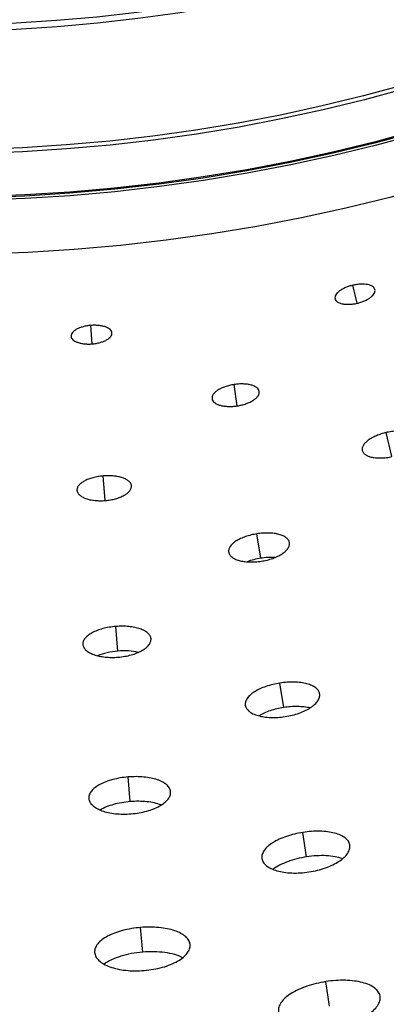
# Model space of a CAD drawing. Extents: x -100 to 586, y 0 to 1416.
# Drawn here: x 256 to 283, y 980 to 1051 of the extents above; entities that cross this region are included whole.
import ezdxf

# ---------------------------------------------------------------- set-up
doc = ezdxf.new("R2010")
doc.units = 0
doc.layers.add('PLATEK', color=7, linetype='CONTINUOUS')

msp = doc.modelspace()

# ---------------------------------------------------------------- linework, layer by layer
at = {"layer": 'PLATEK', "color": 7, "linetype": 'CONTINUOUS'}
for p, q in [((280.592, 1030.296), (280.297, 1031.601)), ((278.998, 1030.631), (278.998, 1030.628)), ((281.887, 1031.281), (281.887, 1031.284)), ((261.448, 1027.356), (261.338, 1028.69)), ((259.916, 1027.91), (259.916, 1027.907)), ((262.868, 1028.151), (262.868, 1028.154)), ((271.935, 1022.868), (271.698, 1024.412)), ((273.523, 1023.911), (273.523, 1023.915)), ((270.106, 1023.39), (270.106, 1023.386)), ((283.099, 1019.197), (282.706, 1020.938)), ((280.971, 1019.647), (280.972, 1019.642)), ((262.386, 1016.017), (262.239, 1017.795)), ((264.281, 1017.079), (264.281, 1017.085)), ((260.342, 1016.759), (260.342, 1016.753)), ((273.629, 1011.838), (273.357, 1013.607)), ((275.706, 1012.965), (275.705, 1012.971)), ((271.308, 1012.296), (271.309, 1012.289)), ((263.288, 1005.117), (263.14, 1006.901)), ((265.695, 1006.008), (265.695, 1006.016)), ((260.767, 1005.608), (260.767, 1005.6)), ((275.288, 1001.032), (275.016, 1002.802)), ((277.889, 1002.019), (277.887, 1002.028)), ((272.509, 1001.202), (272.51, 1001.193)), ((264.19, 994.222), (264.042, 996.006)), ((261.191, 994.458), (261.192, 994.448)), ((267.11, 994.937), (267.109, 994.948)), ((276.947, 990.227), (276.675, 991.996)), ((280.072, 991.074), (280.07, 991.086)), ((273.71, 990.109), (273.712, 990.098)), ((265.091, 983.328), (264.943, 985.111)), ((268.524, 983.867), (268.523, 983.88)), ((261.615, 983.309), (261.616, 983.295)), ((278.606, 979.422), (278.335, 981.191)), ((282.256, 980.13), (282.253, 980.145))]:
    msp.add_line(p, q, dxfattribs=at)
for radius in [250, 240, 131.911, 128, 127.821, 127.739, 124.605, 124.316, 115.738, 115.29]:
    msp.add_circle((250, 1165.71), radius, dxfattribs=at)
for points, knots in [([(280.297, 1031.601), (280.203, 1031.58), (280.02, 1031.53), (279.761, 1031.435), (279.526, 1031.321), (279.326, 1031.195), (279.166, 1031.059), (279.053, 1030.917), (278.99, 1030.773), (278.988, 1030.675), (278.998, 1030.631)], [0, 0, 0, 0, 0.165443, 0.325835, 0.476458, 0.61337, 0.733716, 0.836458, 0.923261, 1, 1, 1, 1]), ([(281.887, 1031.284), (281.876, 1031.327), (281.832, 1031.415), (281.714, 1031.519), (281.551, 1031.598), (281.348, 1031.652), (281.113, 1031.68), (280.852, 1031.681), (280.577, 1031.656), (280.39, 1031.622), (280.297, 1031.601)], [0, 0, 0, 0, 0.076739, 0.163542, 0.266283, 0.38663, 0.52354, 0.674165, 0.834555, 1, 1, 1, 1]), ([(278.998, 1030.628), (279.008, 1030.585), (279.051, 1030.496), (279.168, 1030.391), (279.331, 1030.309), (279.535, 1030.252), (279.771, 1030.221), (280.033, 1030.217), (280.31, 1030.241), (280.498, 1030.274), (280.592, 1030.296)], [0, 0, 0, 0, 0.076363, 0.163076, 0.265895, 0.386416, 0.523505, 0.674239, 0.83463, 1, 1, 1, 1]), ([(280.592, 1030.296), (280.686, 1030.317), (280.869, 1030.367), (281.13, 1030.465), (281.365, 1030.581), (281.565, 1030.711), (281.724, 1030.85), (281.836, 1030.993), (281.896, 1031.139), (281.897, 1031.237), (281.887, 1031.281)], [0, 0, 0, 0, 0.165367, 0.325761, 0.476493, 0.613584, 0.734104, 0.836924, 0.923637, 1, 1, 1, 1]), ([(261.338, 1028.69), (261.242, 1028.682), (261.054, 1028.658), (260.784, 1028.6), (260.536, 1028.52), (260.319, 1028.422), (260.142, 1028.31), (260.01, 1028.186), (259.929, 1028.052), (259.913, 1027.955), (259.916, 1027.91)], [0, 0, 0, 0, 0.165443, 0.325835, 0.476458, 0.61337, 0.733716, 0.836458, 0.923261, 1, 1, 1, 1]), ([(262.868, 1028.154), (262.864, 1028.199), (262.832, 1028.292), (262.73, 1028.411), (262.579, 1028.512), (262.386, 1028.593), (262.157, 1028.654), (261.899, 1028.692), (261.622, 1028.705), (261.433, 1028.698), (261.338, 1028.69)], [0, 0, 0, 0, 0.076738, 0.16354, 0.26628, 0.386626, 0.523536, 0.674168, 0.834556, 1, 1, 1, 1]), ([(259.916, 1027.907), (259.92, 1027.863), (259.95, 1027.769), (260.052, 1027.648), (260.202, 1027.545), (260.395, 1027.46), (260.625, 1027.396), (260.884, 1027.356), (261.162, 1027.341), (261.352, 1027.348), (261.448, 1027.356)], [0, 0, 0, 0, 0.076363, 0.163076, 0.265895, 0.386416, 0.523505, 0.674239, 0.83463, 1, 1, 1, 1]), ([(261.448, 1027.356), (261.544, 1027.364), (261.733, 1027.388), (262.004, 1027.448), (262.253, 1027.531), (262.47, 1027.631), (262.646, 1027.747), (262.777, 1027.874), (262.857, 1028.01), (262.872, 1028.107), (262.868, 1028.151)], [0, 0, 0, 0, 0.165366, 0.325758, 0.476496, 0.613589, 0.734107, 0.836926, 0.923637, 1, 1, 1, 1]), ([(271.698, 1024.412), (271.587, 1024.395), (271.37, 1024.352), (271.06, 1024.262), (270.778, 1024.149), (270.534, 1024.018), (270.337, 1023.873), (270.193, 1023.718), (270.109, 1023.556), (270.099, 1023.442), (270.106, 1023.39)], [0, 0, 0, 0, 0.165448, 0.325833, 0.47646, 0.613349, 0.733704, 0.836448, 0.923262, 1, 1, 1, 1]), ([(273.523, 1023.915), (273.514, 1023.966), (273.47, 1024.072), (273.341, 1024.202), (273.157, 1024.306), (272.926, 1024.386), (272.654, 1024.437), (272.351, 1024.46), (272.028, 1024.453), (271.808, 1024.429), (271.698, 1024.412)], [0, 0, 0, 0, 0.076738, 0.163551, 0.266296, 0.386649, 0.52354, 0.674166, 0.834551, 1, 1, 1, 1]), ([(271.935, 1022.868), (272.046, 1022.885), (272.264, 1022.929), (272.575, 1023.022), (272.858, 1023.138), (273.102, 1023.273), (273.298, 1023.422), (273.44, 1023.58), (273.522, 1023.745), (273.531, 1023.859), (273.523, 1023.911)], [0, 0, 0, 0, 0.165362, 0.325748, 0.476496, 0.613589, 0.734135, 0.836971, 0.923683, 1, 1, 1, 1]), ([(270.106, 1023.386), (270.114, 1023.335), (270.157, 1023.228), (270.285, 1023.096), (270.468, 1022.987), (270.7, 1022.904), (270.973, 1022.848), (271.278, 1022.822), (271.603, 1022.827), (271.823, 1022.851), (271.935, 1022.868)], [0, 0, 0, 0, 0.076317, 0.163028, 0.265864, 0.38641, 0.523503, 0.674251, 0.834637, 1, 1, 1, 1]), ([(282.706, 1020.938), (282.581, 1020.91), (282.337, 1020.844), (281.991, 1020.716), (281.678, 1020.566), (281.41, 1020.397), (281.197, 1020.217), (281.045, 1020.029), (280.974, 1019.863), (280.959, 1019.736), (280.965, 1019.676), (280.971, 1019.647)], [0, 0, 0, 0, 0.165383, 0.325698, 0.476254, 0.61308, 0.73338, 0.836089, 0.922875, 0.962125, 1, 1, 1, 1]), ([(284.827, 1020.518), (284.82, 1020.547), (284.799, 1020.604), (284.732, 1020.712), (284.596, 1020.831), (284.378, 1020.935), (284.108, 1021.007), (283.793, 1021.044), (283.446, 1021.045), (283.079, 1021.011), (282.831, 1020.966), (282.706, 1020.938)], [0, 0, 0, 0, 0.037875, 0.077126, 0.16391, 0.26662, 0.386919, 0.523746, 0.674301, 0.834616, 1, 1, 1, 1]), ([(280.972, 1019.642), (280.979, 1019.614), (280.998, 1019.557), (281.065, 1019.447), (281.199, 1019.325), (281.417, 1019.216), (281.688, 1019.14), (282.004, 1019.098), (282.353, 1019.092), (282.723, 1019.124), (282.973, 1019.169), (283.099, 1019.197)], [0, 0, 0, 0, 0.037586, 0.076658, 0.163331, 0.266142, 0.386654, 0.523704, 0.674394, 0.83471, 1, 1, 1, 1]), ([(262.239, 1017.795), (262.111, 1017.785), (261.861, 1017.753), (261.5, 1017.675), (261.17, 1017.57), (260.881, 1017.44), (260.645, 1017.291), (260.468, 1017.126), (260.374, 1016.972), (260.342, 1016.848), (260.34, 1016.788), (260.342, 1016.759)], [0, 0, 0, 0, 0.165383, 0.325698, 0.476254, 0.61308, 0.73338, 0.836089, 0.922875, 0.962125, 1, 1, 1, 1]), ([(264.281, 1017.085), (264.278, 1017.114), (264.266, 1017.173), (264.214, 1017.289), (264.096, 1017.426), (263.895, 1017.56), (263.637, 1017.668), (263.331, 1017.748), (262.987, 1017.798), (262.619, 1017.816), (262.367, 1017.806), (262.239, 1017.795)], [0, 0, 0, 0, 0.037873, 0.077122, 0.163902, 0.266605, 0.386897, 0.523713, 0.67431, 0.834623, 1, 1, 1, 1]), ([(262.386, 1016.017), (262.514, 1016.027), (262.766, 1016.059), (263.129, 1016.14), (263.461, 1016.25), (263.75, 1016.385), (263.985, 1016.54), (264.16, 1016.709), (264.252, 1016.865), (264.282, 1016.99), (264.284, 1017.05), (264.281, 1017.079)], [0, 0, 0, 0, 0.165281, 0.325595, 0.476331, 0.613369, 0.733873, 0.836677, 0.923346, 0.962416, 1, 1, 1, 1]), ([(260.342, 1016.753), (260.345, 1016.724), (260.356, 1016.665), (260.406, 1016.547), (260.523, 1016.408), (260.723, 1016.27), (260.981, 1016.156), (261.288, 1016.07), (261.633, 1016.017), (262.004, 1015.996), (262.258, 1016.006), (262.386, 1016.017)], [0, 0, 0, 0, 0.037586, 0.076658, 0.163331, 0.266142, 0.386654, 0.523704, 0.674394, 0.83471, 1, 1, 1, 1]), ([(273.357, 1013.607), (273.215, 1013.585), (272.936, 1013.53), (272.537, 1013.414), (272.174, 1013.27), (271.861, 1013.102), (271.607, 1012.916), (271.421, 1012.718), (271.328, 1012.537), (271.301, 1012.396), (271.303, 1012.328), (271.308, 1012.296)], [0, 0, 0, 0, 0.165386, 0.325697, 0.476251, 0.613069, 0.73337, 0.836083, 0.922875, 0.962126, 1, 1, 1, 1]), ([(275.705, 1012.971), (275.699, 1013.003), (275.681, 1013.069), (275.613, 1013.195), (275.47, 1013.339), (275.233, 1013.473), (274.936, 1013.575), (274.586, 1013.64), (274.196, 1013.669), (273.781, 1013.66), (273.499, 1013.629), (273.357, 1013.607)], [0, 0, 0, 0, 0.037874, 0.077124, 0.163915, 0.266635, 0.386935, 0.523753, 0.674305, 0.834614, 1, 1, 1, 1]), ([(273.662, 1011.622), (273.805, 1011.644), (274.085, 1011.7), (274.486, 1011.819), (274.85, 1011.969), (275.163, 1012.143), (275.416, 1012.335), (275.599, 1012.539), (275.69, 1012.722), (275.714, 1012.864), (275.711, 1012.932), (275.706, 1012.965)], [0, 0, 0, 0, 0.16528, 0.325589, 0.476285, 0.613345, 0.733876, 0.83671, 0.923383, 0.962439, 1, 1, 1, 1]), ([(271.309, 1012.289), (271.314, 1012.257), (271.331, 1012.191), (271.397, 1012.063), (271.539, 1011.916), (271.774, 1011.776), (272.073, 1011.669), (272.424, 1011.597), (272.816, 1011.563), (273.234, 1011.569), (273.518, 1011.6), (273.662, 1011.622)], [0, 0, 0, 0, 0.037561, 0.076619, 0.163291, 0.266114, 0.386644, 0.523706, 0.674404, 0.834715, 1, 1, 1, 1]), ([(273.629, 1011.838), (273.457, 1011.811), (273.125, 1011.743), (272.801, 1011.641), (272.646, 1011.581)], [0, 0, 0, 0, 0.511146, 1, 1, 1, 1]), ([(274.642, 1011.888), (274.477, 1011.898), (274.137, 1011.899), (273.8, 1011.864), (273.629, 1011.838)], [0, 0, 0, 0, 0.488854, 1, 1, 1, 1]), ([(263.14, 1006.901), (262.981, 1006.887), (262.668, 1006.848), (262.217, 1006.751), (261.804, 1006.62), (261.443, 1006.458), (261.147, 1006.272), (260.926, 1006.067), (260.808, 1005.874), (260.767, 1005.72), (260.764, 1005.644), (260.767, 1005.608)], [0, 0, 0, 0, 0.165392, 0.325701, 0.47624, 0.613059, 0.733354, 0.836069, 0.922878, 0.962129, 1, 1, 1, 1]), ([(265.695, 1006.016), (265.691, 1006.052), (265.675, 1006.126), (265.61, 1006.271), (265.462, 1006.442), (265.21, 1006.608), (264.888, 1006.743), (264.505, 1006.843), (264.076, 1006.905), (263.615, 1006.927), (263.3, 1006.914), (263.14, 1006.901)], [0, 0, 0, 0, 0.037872, 0.077122, 0.163931, 0.266645, 0.38694, 0.52376, 0.674299, 0.834608, 1, 1, 1, 1]), ([(263.324, 1004.677), (263.485, 1004.691), (263.8, 1004.731), (264.254, 1004.832), (264.669, 1004.97), (265.03, 1005.139), (265.325, 1005.333), (265.544, 1005.545), (265.658, 1005.741), (265.696, 1005.896), (265.698, 1005.972), (265.695, 1006.008)], [0, 0, 0, 0, 0.16528, 0.325588, 0.476279, 0.613357, 0.733903, 0.836737, 0.923417, 0.962462, 1, 1, 1, 1]), ([(260.767, 1005.6), (260.77, 1005.564), (260.785, 1005.49), (260.847, 1005.343), (260.993, 1005.168), (261.243, 1004.995), (261.566, 1004.852), (261.95, 1004.745), (262.382, 1004.677), (262.846, 1004.652), (263.164, 1004.664), (263.324, 1004.677)], [0, 0, 0, 0, 0.037538, 0.076583, 0.163262, 0.266095, 0.386641, 0.523719, 0.674412, 0.834721, 1, 1, 1, 1]), ([(263.288, 1005.117), (263.028, 1005.095), (262.532, 1005.021), (262.05, 1004.875), (261.828, 1004.783)], [0, 0, 0, 0, 0.520848, 1, 1, 1, 1]), ([(264.783, 1005.028), (264.549, 1005.082), (264.05, 1005.146), (263.548, 1005.138), (263.288, 1005.117)], [0, 0, 0, 0, 0.479152, 1, 1, 1, 1]), ([(277.887, 1002.028), (277.881, 1002.068), (277.858, 1002.147), (277.775, 1002.302), (277.599, 1002.478), (277.31, 1002.641), (276.945, 1002.764), (276.518, 1002.844), (276.042, 1002.878), (275.535, 1002.866), (275.19, 1002.828), (275.016, 1002.802)], [0, 0, 0, 0, 0.037869, 0.077119, 0.163929, 0.266695, 0.386969, 0.523783, 0.67431, 0.834611, 1, 1, 1, 1]), ([(275.016, 1002.802), (274.842, 1002.775), (274.502, 1002.708), (274.014, 1002.567), (273.571, 1002.391), (273.187, 1002.187), (272.876, 1001.96), (272.649, 1001.718), (272.534, 1001.497), (272.502, 1001.325), (272.504, 1001.242), (272.509, 1001.202)], [0, 0, 0, 0, 0.165395, 0.325701, 0.476233, 0.61305, 0.733345, 0.836063, 0.922879, 0.962129, 1, 1, 1, 1]), ([(275.389, 1000.376), (275.564, 1000.403), (275.907, 1000.471), (276.397, 1000.618), (276.842, 1000.801), (277.226, 1001.014), (277.534, 1001.25), (277.758, 1001.499), (277.869, 1001.723), (277.898, 1001.897), (277.895, 1001.979), (277.889, 1002.019)], [0, 0, 0, 0, 0.165271, 0.325574, 0.476268, 0.613357, 0.733901, 0.83678, 0.923455, 0.962485, 1, 1, 1, 1]), ([(272.51, 1001.193), (272.517, 1001.154), (272.538, 1001.074), (272.618, 1000.917), (272.791, 1000.736), (273.079, 1000.566), (273.445, 1000.434), (273.875, 1000.345), (274.354, 1000.304), (274.866, 1000.311), (275.213, 1000.349), (275.389, 1000.376)], [0, 0, 0, 0, 0.037516, 0.076547, 0.163224, 0.266069, 0.386631, 0.523722, 0.674419, 0.834725, 1, 1, 1, 1]), ([(275.288, 1001.032), (274.956, 1000.981), (274.473, 1000.869), (273.879, 1000.642), (273.611, 1000.507), (273.488, 1000.434)], [0, 0, 0, 0, 0.528664, 0.774722, 1, 1, 1, 1]), ([(277.184, 1001.001), (277.045, 1001.034), (276.748, 1001.083), (276.114, 1001.121), (275.62, 1001.083), (275.288, 1001.032)], [0, 0, 0, 0, 0.225278, 0.471336, 1, 1, 1, 1]), ([(264.042, 996.006), (263.851, 995.99), (263.475, 995.943), (262.934, 995.827), (262.438, 995.67), (262.004, 995.477), (261.649, 995.254), (261.383, 995.008), (261.241, 994.777), (261.192, 994.592), (261.188, 994.502), (261.191, 994.458)], [0, 0, 0, 0, 0.165394, 0.325701, 0.476234, 0.613041, 0.733333, 0.836057, 0.92288, 0.96213, 1, 1, 1, 1]), ([(267.109, 994.948), (267.104, 994.991), (267.085, 995.08), (267.007, 995.254), (266.829, 995.458), (266.526, 995.658), (266.139, 995.819), (265.68, 995.938), (265.165, 996.012), (264.612, 996.037), (264.233, 996.022), (264.042, 996.006)], [0, 0, 0, 0, 0.037867, 0.077115, 0.16393, 0.266644, 0.386924, 0.523718, 0.674217, 0.834616, 1, 1, 1, 1]), ([(261.192, 994.448), (261.195, 994.404), (261.213, 994.315), (261.288, 994.138), (261.463, 993.929), (261.763, 993.721), (262.151, 993.549), (262.612, 993.42), (263.131, 993.338), (263.689, 993.308), (264.07, 993.322), (264.263, 993.338)], [0, 0, 0, 0, 0.037496, 0.076516, 0.163192, 0.26605, 0.386624, 0.523722, 0.674427, 0.834733, 1, 1, 1, 1]), ([(264.263, 993.338), (264.455, 993.354), (264.834, 993.402), (265.379, 993.524), (265.877, 993.69), (266.311, 993.893), (266.665, 994.126), (266.927, 994.381), (267.065, 994.616), (267.111, 994.803), (267.113, 994.894), (267.11, 994.937)], [0, 0, 0, 0, 0.165253, 0.325659, 0.47633, 0.613413, 0.733974, 0.836821, 0.92349, 0.962507, 1, 1, 1, 1]), ([(264.19, 994.222), (263.984, 994.205), (263.58, 994.154), (263.001, 994.025), (262.477, 993.851), (262.158, 993.699), (262.015, 993.615)], [0, 0, 0, 0, 0.2727, 0.535831, 0.780645, 1, 1, 1, 1]), ([(266.435, 993.981), (266.279, 994.04), (265.94, 994.137), (265.394, 994.223), (264.802, 994.255), (264.396, 994.239), (264.19, 994.222)], [0, 0, 0, 0, 0.219326, 0.46409, 0.727334, 1, 1, 1, 1]), ([(276.675, 991.996), (276.47, 991.965), (276.067, 991.886), (275.491, 991.719), (274.967, 991.512), (274.513, 991.271), (274.146, 991.004), (273.877, 990.718), (273.74, 990.458), (273.701, 990.254), (273.704, 990.157), (273.71, 990.109)], [0, 0, 0, 0, 0.165397, 0.325703, 0.476229, 0.613035, 0.733324, 0.836051, 0.922881, 0.962131, 1, 1, 1, 1]), ([(280.07, 991.086), (280.062, 991.133), (280.035, 991.227), (279.937, 991.41), (279.729, 991.617), (279.386, 991.809), (278.956, 991.953), (278.45, 992.047), (277.888, 992.087), (277.288, 992.073), (276.881, 992.028), (276.675, 991.996)], [0, 0, 0, 0, 0.037867, 0.077116, 0.163939, 0.26666, 0.386942, 0.523791, 0.674311, 0.83461, 1, 1, 1, 1]), ([(277.116, 989.13), (277.323, 989.161), (277.728, 989.243), (278.308, 989.416), (278.834, 989.633), (279.288, 989.885), (279.653, 990.164), (279.917, 990.459), (280.049, 990.724), (280.083, 990.93), (280.079, 991.027), (280.072, 991.074)], [0, 0, 0, 0, 0.165253, 0.325546, 0.476244, 0.613409, 0.73399, 0.83685, 0.923519, 0.962526, 1, 1, 1, 1]), ([(273.712, 990.098), (273.719, 990.051), (273.744, 989.956), (273.839, 989.771), (274.044, 989.557), (274.384, 989.355), (274.816, 989.199), (275.325, 989.094), (275.892, 989.045), (276.497, 989.054), (276.908, 989.098), (277.116, 989.13)], [0, 0, 0, 0, 0.037477, 0.076486, 0.163162, 0.266031, 0.386618, 0.523728, 0.674433, 0.834736, 1, 1, 1, 1]), ([(276.947, 990.227), (276.708, 990.19), (276.243, 990.096), (275.586, 989.893), (275.005, 989.639), (274.662, 989.428), (274.513, 989.314)], [0, 0, 0, 0, 0.276607, 0.541893, 0.785673, 1, 1, 1, 1]), ([(279.542, 990.086), (279.366, 990.151), (278.976, 990.249), (278.346, 990.317), (277.658, 990.313), (277.186, 990.264), (276.947, 990.227)], [0, 0, 0, 0, 0.214382, 0.458148, 0.723415, 1, 1, 1, 1]), ([(264.943, 985.111), (264.72, 985.093), (264.282, 985.038), (263.651, 984.903), (263.072, 984.72), (262.566, 984.496), (262.151, 984.237), (261.881, 983.988), (261.733, 983.777), (261.658, 983.622), (261.616, 983.465), (261.612, 983.36), (261.615, 983.309)], [0, 0, 0, 0, 0.165352, 0.325614, 0.476092, 0.612846, 0.733098, 0.835803, 0.881082, 0.922904, 0.962144, 1, 1, 1, 1]), ([(268.523, 983.88), (268.518, 983.931), (268.496, 984.034), (268.429, 984.182), (268.33, 984.322), (268.148, 984.506), (267.842, 984.708), (267.39, 984.895), (266.854, 985.033), (266.253, 985.118), (265.608, 985.148), (265.167, 985.13), (264.943, 985.111)], [0, 0, 0, 0, 0.037854, 0.077091, 0.11891, 0.164186, 0.266882, 0.387123, 0.523865, 0.674418, 0.834658, 1, 1, 1, 1]), ([(265.201, 981.999), (265.426, 982.017), (265.868, 982.074), (266.504, 982.217), (267.086, 982.411), (267.592, 982.648), (268.006, 982.92), (268.271, 983.179), (268.416, 983.395), (268.487, 983.553), (268.526, 983.711), (268.529, 983.816), (268.524, 983.867)], [0, 0, 0, 0, 0.1652, 0.325436, 0.47617, 0.613233, 0.733784, 0.836629, 0.881876, 0.923569, 0.962555, 1, 1, 1, 1]), ([(261.616, 983.295), (261.62, 983.244), (261.64, 983.141), (261.704, 982.991), (261.8, 982.848), (261.979, 982.658), (262.283, 982.446), (262.735, 982.246), (263.274, 982.095), (263.88, 982), (264.531, 981.963), (264.976, 981.98), (265.201, 981.999)], [0, 0, 0, 0, 0.037447, 0.076435, 0.118131, 0.16338, 0.266232, 0.386793, 0.523866, 0.674534, 0.834791, 1, 1, 1, 1]), ([(265.091, 983.328), (264.816, 983.305), (264.281, 983.233), (263.524, 983.049), (262.858, 982.799), (262.467, 982.578), (262.301, 982.455)], [0, 0, 0, 0, 0.279951, 0.54706, 0.789918, 1, 1, 1, 1]), ([(267.987, 982.926), (267.802, 983.019), (267.38, 983.173), (266.683, 983.311), (265.905, 983.368), (265.366, 983.35), (265.091, 983.328)], [0, 0, 0, 0, 0.21006, 0.452907, 0.720076, 1, 1, 1, 1]), ([(278.335, 981.191), (278.097, 981.155), (277.633, 981.063), (276.968, 980.872), (276.363, 980.633), (275.839, 980.356), (275.415, 980.049), (275.145, 979.762), (275.002, 979.526), (274.933, 979.355), (274.901, 979.184), (274.903, 979.071), (274.91, 979.017)], [0, 0, 0, 0, 0.165353, 0.325614, 0.476087, 0.612838, 0.733091, 0.835798, 0.881081, 0.922905, 0.962145, 1, 1, 1, 1]), ([(282.253, 980.145), (282.244, 980.199), (282.212, 980.307), (282.13, 980.46), (282.013, 980.603), (281.806, 980.785), (281.463, 980.977), (280.966, 981.143), (280.383, 981.251), (279.734, 981.297), (279.042, 981.28), (278.572, 981.228), (278.335, 981.191)], [0, 0, 0, 0, 0.037856, 0.077096, 0.118921, 0.164205, 0.266915, 0.387161, 0.523906, 0.674382, 0.834645, 1, 1, 1, 1]), ([(278.843, 977.883), (279.082, 977.92), (279.55, 978.014), (280.219, 978.214), (280.827, 978.465), (281.351, 978.757), (281.772, 979.079), (282.037, 979.375), (282.175, 979.618), (282.24, 979.791), (282.269, 979.963), (282.264, 980.076), (282.256, 980.13)], [0, 0, 0, 0, 0.165186, 0.325427, 0.476084, 0.613154, 0.733817, 0.836664, 0.881911, 0.923599, 0.962573, 1, 1, 1, 1])]:
    msp.add_open_spline(points, degree=3, knots=knots, dxfattribs=at)

doc.saveas('drawing.dxf')
